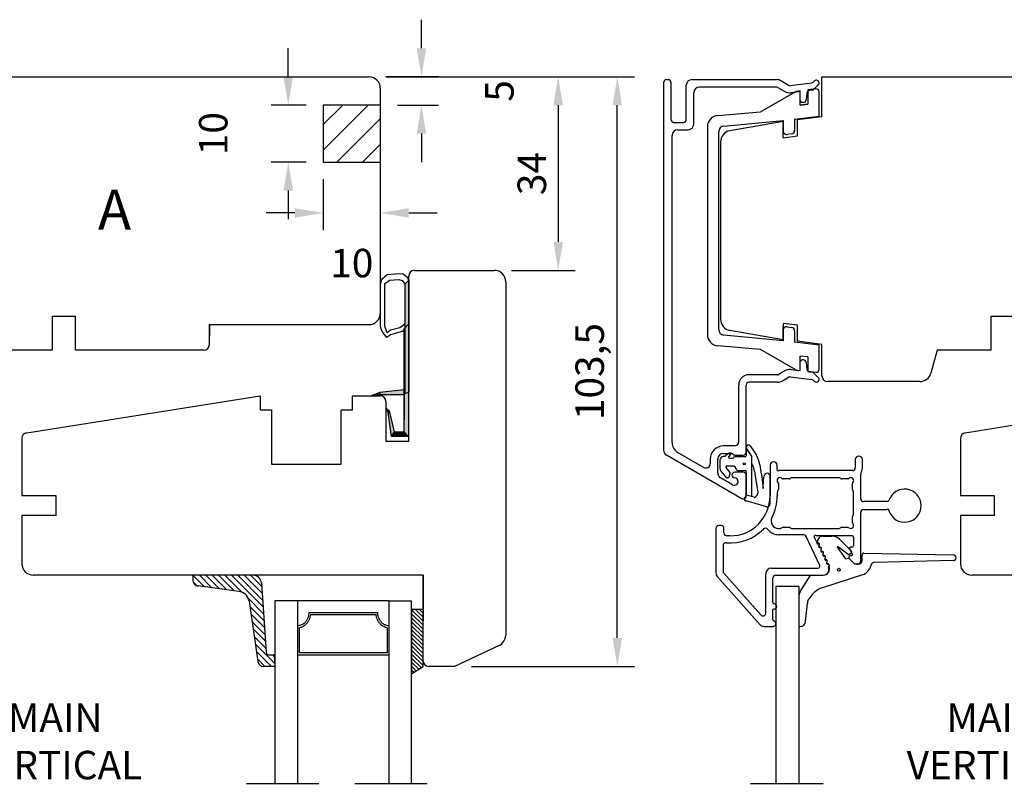
# Model space of a CAD drawing. Units: millimetres. Extents: x 0 to 983, y 0 to 685.
# Drawn here: x 125 to 298, y 317 to 452 of the extents above; entities that cross this region are included whole.
import ezdxf

# ---------------------------------------------------------------- set-up
doc = ezdxf.new("R2010")
doc.units = ezdxf.units.MM
doc.linetypes.add('DASHED', pattern=[19.05, 12.7, -6.35])
for name, color, linetype in [('1', 7, 'Continuous'), ('Dimension', 7, 'Continuous'), ('HIDI', 7, 'Continuous'), ('KON', 7, 'Continuous'), ('Language English', 252, 'Continuous'), ('Line Hatch', 252, 'Continuous'), ('Line Hidden Contour', 252, 'DASHED'), ('Line Visable Contour', 7, 'Continuous')]:
    doc.layers.add(name, color=color, linetype=linetype)
doc.styles.add('Inwido', font='GOTHIC.TTF', dxfattribs={"height": 5})
doc.dimstyles.new('InWido', dxfattribs={"dimtxt": 3, "dimasz": 5, "dimexe": 3, "dimexo": 3, "dimgap": 2, "dimtad": 1, "dimdec": 1, "dimtxsty": 'Inwido', "dimcen": 0.09, "dimclrd": 256, "dimclre": 256, "dimclrt": 256, "dimadec": 1, "dimazin": 2, "dimtfac": 1, "dimtdec": 4, "dimtofl": 0, "dimtmove": 2, "dimatfit": 3, "dimfxl": 1, "dimtfillclr": 256, "dimtolj": 1, "dimlwd": -1, "dimlwe": -1, "dimarcsym": 0})

# ---------------------------------------------------------------- blocks, each defined once
blk = doc.blocks.new('*D254')
at = {"layer": 'Defpoints', "color": 0}
for p in [(186.27, 442.06), (229.86, 442.06), (201.27, 338.58)]:
    blk.add_point(p, dxfattribs=at)
at = {"layer": 'Line Visable Contour'}
for p, q in [((189.27, 442.06), (232.86, 442.06)), ((229.86, 343.58), (229.86, 437.06)), ((204.27, 338.58), (232.86, 338.58))]:
    blk.add_line(p, q, dxfattribs=at)
for points in [[(230.69, 437.06), (229.02, 437.06), (229.86, 442.06)], [(229.02, 343.58), (230.69, 343.58), (229.86, 338.58)]]:
    blk.add_solid(points, dxfattribs=at)
at = {"layer": 'Line Visable Contour', "insert": (225.01, 390.32), "char_height": 5, "attachment_point": 5, "rotation": 90, "style": 'Inwido'}
blk.add_mtext('\\A1;103,5', dxfattribs=at)
blk = doc.blocks.new('*D255')
at = {"layer": 'Defpoints', "color": 0}
for p in [(186.27, 442.06), (208.27, 408.08), (219.48, 408.08)]:
    blk.add_point(p, dxfattribs=at)
at = {"layer": 'Line Visable Contour'}
for p, q in [((189.27, 442.06), (222.48, 442.06)), ((219.48, 437.06), (219.48, 413.08)), ((211.27, 408.08), (222.48, 408.08))]:
    blk.add_line(p, q, dxfattribs=at)
for points in [[(220.32, 437.06), (218.65, 437.06), (219.48, 442.06)], [(218.65, 413.08), (220.32, 413.08), (219.48, 408.08)]]:
    blk.add_solid(points, dxfattribs=at)
at = {"layer": 'Line Visable Contour', "insert": (214.86, 425.07), "char_height": 5, "attachment_point": 5, "rotation": 90, "style": 'Inwido'}
blk.add_mtext('\\A1;34', dxfattribs=at)
blk = doc.blocks.new('kt6284')
at = {"layer": 'Line Hatch'}
h = blk.add_hatch(dxfattribs=at)
h.set_pattern_fill('ANSI31', color=256, scale=0.25, style=0)
h.set_pattern_definition([(45, (-132.5112, -465.5587), (-0.561266, 0.561266), [])])
h.paths.add_polyline_path([(4.54, 9.64), (15.15, 11.2, 0.372072), (16, 12.19), (16, 13.34), (16, 14.19), (14, 14.05), (14, 13.2), (14, 13.16, -0.39391), (13.53, 12.66), (1.4, 11.81, 0.39391), (0, 10.32), (0, 0, 0.414214), (0.2, -0.2), (0.9, -0.2, 0.384292), (1.89, 0.7), (2.84, 7.87, -0.342966)])
at = {"layer": 'Line Visable Contour'}
for p, q in [((14, 14.05), (16, 14.19)), ((14, 14.05), (16, 14.19)), ((14, 14.05), (16, 14.19)), ((14, 14.05), (16, 14.19)), ((14, 13.2), (14, 14.05)), ((14, 13.2), (14, 14.05)), ((14, 13.2), (14, 14.05)), ((14, 13.2), (14, 14.05)), ((16, 14.19), (16, 13.34)), ((16, 14.19), (16, 13.34)), ((16, 14.19), (16, 13.34)), ((16, 14.19), (16, 13.34)), ((1.4, 11.81), (13.53, 12.66)), ((1.4, 11.81), (13.53, 12.66)), ((1.4, 11.81), (13.53, 12.66)), ((1.4, 11.81), (13.53, 12.66)), ((14, 13.2), (14, 13.16)), ((14, 13.2), (14, 13.16)), ((14, 13.2), (14, 13.16)), ((14, 13.2), (14, 13.16)), ((16, 13.34), (16, 12.19)), ((16, 13.34), (16, 12.19)), ((16, 13.34), (16, 12.19)), ((16, 13.34), (16, 12.19)), ((4.54, 9.64), (15.15, 11.2)), ((4.54, 9.64), (15.15, 11.2)), ((4.54, 9.64), (15.15, 11.2)), ((4.54, 9.64), (15.15, 11.2)), ((0, 10.32), (0, 0)), ((0, 10.32), (0, 0)), ((0, 10.32), (0, 0)), ((0, 10.32), (0, 0)), ((2.84, 7.87), (1.89, 0.7)), ((2.84, 7.87), (1.89, 0.7)), ((2.84, 7.87), (1.89, 0.7)), ((2.84, 7.87), (1.89, 0.7)), ((0.2, -0.2), (0.9, -0.2)), ((0.2, -0.2), (0.9, -0.2)), ((0.2, -0.2), (0.9, -0.2)), ((0.2, -0.2), (0.9, -0.2))]:
    blk.add_line(p, q, dxfattribs=at)
for centre, radius, start, end in [((13.5, 13.16), 0.5, 274, 0), ((13.5, 13.16), 0.5, 274, 0), ((13.5, 13.16), 0.5, 274, 0), ((13.5, 13.16), 0.5, 274, 0), ((15, 12.19), 1, 278.3647, 0), ((15, 12.19), 1, 278.3647, 0), ((15, 12.19), 1, 278.3647, 0), ((15, 12.19), 1, 278.3647, 0), ((1.5, 10.32), 1.5, 94, 180), ((1.5, 10.32), 1.5, 94, 180), ((1.5, 10.32), 1.5, 94, 180), ((1.5, 10.32), 1.5, 94, 180), ((4.83, 7.67), 2, 98.3647, 174.0856), ((4.83, 7.67), 2, 98.3647, 174.0856), ((4.83, 7.67), 2, 98.3647, 174.0856), ((4.83, 7.67), 2, 98.3647, 174.0856), ((0.2, 0), 0.2, 180, 270), ((0.2, 0), 0.2, 180, 270), ((0.2, 0), 0.2, 180, 270), ((0.2, 0), 0.2, 180, 270), ((0.9, 0.8), 1, 270, 354.0856), ((0.9, 0.8), 1, 270, 354.0856), ((0.9, 0.8), 1, 270, 354.0856), ((0.9, 0.8), 1, 270, 354.0856)]:
    blk.add_arc(centre, radius, start, end, dxfattribs=at)
blk = doc.blocks.new('*D259')
at = {"layer": 'Defpoints', "color": 0}
for p in [(178.27, 437.08), (172.12, 427.08), (178.27, 427.08)]:
    blk.add_point(p, dxfattribs=at)
at = {"layer": 'Line Visable Contour'}
for p, q in [((172.12, 442.08), (172.12, 447.08)), ((175.27, 437.08), (169.12, 437.08)), ((175.27, 427.08), (169.12, 427.08)), ((172.12, 422.08), (172.12, 417.08))]:
    blk.add_line(p, q, dxfattribs=at)
for points in [[(171.28, 442.08), (172.95, 442.08), (172.12, 437.08)], [(172.95, 422.08), (171.28, 422.08), (172.12, 427.08)]]:
    blk.add_solid(points, dxfattribs=at)
at = {"layer": 'Line Visable Contour', "insert": (158.95, 432.08), "char_height": 5, "attachment_point": 5, "rotation": 90, "style": 'Inwido'}
blk.add_mtext('\\A1;10', dxfattribs=at)
blk = doc.blocks.new('*D260')
at = {"layer": 'Defpoints', "color": 0}
for p in [(178.27, 427.08), (188.27, 427.08), (188.27, 418.16)]:
    blk.add_point(p, dxfattribs=at)
at = {"layer": 'Line Visable Contour'}
for p, q in [((178.27, 424.08), (178.27, 415.16)), ((188.27, 424.08), (188.27, 415.16)), ((173.27, 418.16), (168.27, 418.16)), ((193.27, 418.16), (198.27, 418.16))]:
    blk.add_line(p, q, dxfattribs=at)
for points in [[(173.27, 417.33), (173.27, 419), (178.27, 418.16)], [(193.27, 419), (193.27, 417.33), (188.27, 418.16)]]:
    blk.add_solid(points, dxfattribs=at)
at = {"layer": 'Line Visable Contour', "insert": (183.27, 409.36), "char_height": 5, "attachment_point": 5, "style": 'Inwido'}
blk.add_mtext('\\A1;10', dxfattribs=at)
blk = doc.blocks.new('*D261')
at = {"layer": 'Defpoints', "color": 0}
for p in [(186.27, 442.08), (188.27, 437.08), (195.49, 437.08)]:
    blk.add_point(p, dxfattribs=at)
at = {"layer": 'Line Visable Contour'}
for p, q in [((195.49, 447.08), (195.49, 452.08)), ((189.27, 442.08), (198.49, 442.08)), ((191.27, 437.08), (198.49, 437.08)), ((195.49, 432.08), (195.49, 427.08))]:
    blk.add_line(p, q, dxfattribs=at)
for points in [[(194.65, 447.08), (196.32, 447.08), (195.49, 442.08)], [(196.32, 432.08), (194.65, 432.08), (195.49, 437.08)]]:
    blk.add_solid(points, dxfattribs=at)
at = {"layer": 'Line Visable Contour', "insert": (209.17, 439.58), "char_height": 5, "attachment_point": 5, "rotation": 90, "style": 'Inwido'}
blk.add_mtext('\\A1;5', dxfattribs=at)

msp = doc.modelspace()

# ---------------------------------------------------------------- hatches: boundary and pattern name
at = {"layer": 'Line Hatch'}
h = msp.add_hatch(dxfattribs=at)
h.set_pattern_fill('ANSI31', color=256, style=0)
h.set_pattern_definition([(45, (-1112.0875, 400.5507), (-2.245064, 2.245064), [])])
h.paths.add_polyline_path([(188.27, 427.08), (188.27, 437.08), (178.27, 437.08), (178.27, 427.08)])
at = {"layer": 'Line Visable Contour'}
h = msp.add_hatch(dxfattribs=at)
h.set_pattern_fill('_USER', color=256, scale=0.5, angle=315, pattern_type=0)
h.set_pattern_definition([(315, (-1648.87744, -787.1643), (0.35355339, 0.35355339), [])])
edge = h.paths.add_edge_path()
edge.add_line((193.77, 337.3), (195.77, 338.58))
edge.add_line((193.77, 348.58), (193.77, 337.3))
edge.add_line((195.77, 348.58), (193.77, 348.58))
edge.add_line((195.77, 338.58), (195.77, 348.58))

# ---------------------------------------------------------------- linework, layer by layer
at = {"color": 7, "linetype": 'Continuous', "lineweight": 25}
for p, q in [((256.67, 373.86), (256.67, 368.49)), ((257.92, 373.24), (257.92, 373.86)), ((271.62, 374.86), (271.62, 373.44)), ((272.87, 373.44), (272.87, 374.86)), ((271.12, 372.94), (258.22, 372.94)), ((260, 371.49), (258.95, 371.49)), ((260.23, 371.6), (260.21, 371.58)), ((268.8, 371.69), (260.45, 371.69)), ((269.03, 371.58), (269.01, 371.6)), ((270.29, 371.49), (269.25, 371.49)), ((272.57, 367.99), (272.57, 372.32)), ((258.12, 370.66), (258.12, 369.61)), ((271.12, 369.61), (271.12, 370.66)), ((257.92, 369.17), (257.92, 368.49)), ((258.03, 369.4), (258.01, 369.38)), ((271.23, 369.38), (271.21, 369.4)), ((271.32, 365.31), (271.32, 369.17)), ((277.23, 367.49), (273.07, 367.49)), ((271.12, 363.82), (271.12, 364.87)), ((271.21, 365.08), (271.23, 365.1)), ((272.57, 357.09), (272.57, 365.59)), ((273.07, 366.09), (277.23, 366.09)), ((248.07, 363.29), (247.67, 363.29)), ((258.71, 362.88), (258.74, 362.9)), ((258.95, 362.99), (260, 362.99)), ((260.21, 362.9), (260.23, 362.88)), ((269.01, 362.88), (269.03, 362.9)), ((269.25, 362.99), (270.29, 362.99)), ((247.17, 362.79), (247.17, 354.97)), ((248.57, 361.99), (248.57, 362.79)), ((249.67, 361.49), (249.07, 361.49)), ((258.15, 362.79), (258.5, 362.79)), ((262.53, 361.69), (258.15, 361.69)), ((260.45, 362.79), (268.8, 362.79)), ((265.38, 356.27), (262.99, 361.4)), ((264.91, 360.24), (264.5, 361.11)), ((264.77, 361.54), (271.02, 361.54)), ((266, 361.46), (267.43, 361.46)), ((271.32, 361.24), (271.32, 359.79)), ((248.42, 359.77), (248.42, 355.26)), ((268.47, 359.43), (269.92, 357.46)), ((270.36, 358.23), (268.62, 359.55)), ((268.84, 360.88), (270.95, 358.78)), ((271.02, 359.49), (270.97, 359.49)), ((270.93, 358.48), (270.6, 358.23)), ((270.9, 358.05), (270.62, 357.92)), ((270.7, 359.06), (271.02, 358.38)), ((272.8, 357.14), (272.8, 358.17)), ((273.11, 358.47), (288.81, 358.14)), ((269.92, 357.46), (270.42, 357.56)), ((270.54, 357.51), (271.26, 356.79)), ((270.56, 357.49), (271.24, 356.79)), ((271.76, 356.59), (272.07, 356.59)), ((271.82, 356.54), (272.2, 356.54)), ((274.49, 356.56), (274.09, 355.69)), ((288.8, 357.14), (274.94, 356.84)), ((247.42, 354.31), (254.87, 345.93)), ((248.55, 354.92), (255.05, 347.61)), ((255.92, 347.94), (255.92, 354.84)), ((256.92, 355.84), (265.11, 355.84)), ((257.67, 354.59), (265.97, 354.59)), ((262, 351.78), (263.71, 354.45)), ((263.96, 354.59), (266, 354.59)), ((272.89, 354.63), (265.85, 352.38)), ((257.17, 349.83), (257.17, 354.09)), ((264.04, 351.17), (263.68, 350.75)), ((257.17, 346.83), (257.17, 348.35)), ((255.62, 345.59), (257.17, 345.59))]:
    msp.add_line(p, q, dxfattribs=at)
msp.add_circle((268.73, 355.55), 0.25, dxfattribs=at)
for centre, radius, start, end in [((272.25, 374.86), 0.625, 0, 180), ((257.3, 373.86), 0.625, 0, 180), ((258.07, 373.09), 0.212, 135, 315), ((271.12, 373.44), 0.5, 270, 0), ((271.12, 373.44), 1.75, 330.0736, 0), ((258.4, 371.21), 0.499, 45, 225), ((258.95, 371.79), 0.3, 228.5904, 270), ((260, 371.79), 0.3, 270, 315), ((260.45, 371.39), 0.3, 90, 135), ((268.8, 371.39), 0.3, 45, 90), ((269.25, 371.79), 0.3, 225, 270), ((270.29, 371.79), 0.3, 270, 311.4096), ((270.84, 371.21), 0.499, 315, 135), ((273.07, 372.32), 0.5, 150.0736, 180), ((257.82, 370.66), 0.3, 0, 41.4096), ((271.42, 370.66), 0.3, 138.5904, 180), ((249.67, 368.49), 7, 270, 0), ((249.67, 368.49), 8.25, 332.5656, 0), ((258.22, 369.17), 0.3, 135, 180), ((257.82, 369.61), 0.3, 315, 0), ((271.42, 369.61), 0.3, 180, 225), ((271.02, 369.17), 0.3, 0, 45), ((280.27, 366.79), 2.9, 198.21, 161.79), ((273.07, 367.99), 0.5, 180, 270), ((277.23, 367.79), 0.3, 270, 341.79), ((258.15, 364.09), 1.3, 152.5656, 270), ((271.42, 364.87), 0.3, 135, 180), ((271.02, 365.31), 0.3, 315, 0), ((273.07, 365.59), 0.5, 90, 180), ((277.37, 365.99), 0.176, 324.105, 144.105), ((247.67, 362.79), 0.5, 90, 180), ((248.07, 362.79), 0.5, 0, 90), ((258.5, 363.09), 0.3, 270, 315), ((258.95, 362.69), 0.3, 90, 135), ((260, 362.69), 0.3, 45, 90), ((260.45, 363.09), 0.3, 225, 270), ((268.8, 363.09), 0.3, 270, 315), ((269.25, 362.69), 0.3, 90, 135), ((270.29, 362.69), 0.3, 48.5904, 90), ((270.82, 363.29), 0.5, 228.5904, 41.4096), ((271.42, 363.82), 0.3, 180, 221.4096), ((249.07, 361.99), 0.5, 180, 270), ((249.67, 368.49), 8.25, 265.0829, 315.0258), ((255.86, 362.31), 0.5, 37.9744, 135.0258), ((258.15, 364.09), 2.4, 217.9744, 270), ((262.53, 361.19), 0.5, 25, 90), ((264.63, 361.33), 0.253, 57.5, 237.5), ((266, 360.46), 1, 90, 169.3596), ((267.43, 359.46), 2, 45.1919, 90), ((271.02, 361.24), 0.3, 0, 90), ((248.92, 359.77), 0.5, 85.0829, 180), ((264.99, 360.17), 0.112, 141.5651, 321.5651), ((265.13, 360.42), 0.2, 142.266, 267.734), ((264.77, 360.69), 0.25, 322.266, 349.3596), ((265.03, 359.85), 0.25, 331.8699, 78.1301), ((265.11, 359.97), 0.25, 322.266, 87.734), ((265.47, 359.62), 0.25, 151.8699, 258.1301), ((265.47, 359.69), 0.2, 142.266, 267.734), ((265.5, 359.19), 0.2, 295, 115), ((265.45, 359.24), 0.25, 322.266, 87.734), ((268.55, 359.48), 0.1, 49.4525, 212.3166), ((270.84, 359.28), 0.253, 57.5, 237.5), ((271.02, 359.79), 0.3, 270, 0), ((265.81, 358.89), 0.25, 151.8699, 258.1301), ((265.8, 358.97), 0.2, 142.266, 267.734), ((265.84, 358.47), 0.2, 295, 115), ((265.79, 358.52), 0.25, 322.266, 87.734), ((266.15, 358.17), 0.25, 151.8699, 258.1301), ((266.14, 358.24), 0.2, 142.266, 267.734), ((266.18, 357.74), 0.2, 295, 115), ((266.12, 357.79), 0.25, 322.266, 87.734), ((270.48, 358.39), 0.2, 232.75, 307.1687), ((270.72, 357.69), 0.25, 115, 225), ((270.96, 358.21), 0.177, 250, 70), ((270.81, 358.64), 0.2, 307.1687, 45.1919), ((273.1, 358.17), 0.3, 88.7793, 180), ((288.8, 357.64), 0.5, 270.6509, 88.7793), ((265.11, 356.14), 0.3, 270, 25), ((266, 355.69), 1.1, 270, 21.1886), ((266.49, 357.44), 0.25, 151.8699, 258.1301), ((266.48, 357.52), 0.2, 142.266, 267.734), ((266.52, 357.02), 0.2, 295, 115), ((266.46, 357.07), 0.25, 322.266, 87.734), ((266.82, 356.72), 0.25, 151.8699, 258.1301), ((266.82, 356.79), 0.2, 142.266, 267.734), ((266.86, 356.29), 0.202, 294.4132, 114.4132), ((266.8, 356.34), 0.25, 336.321, 87.734), ((267.16, 355.98), 0.25, 150.6962, 198.4111), ((267.21, 356.16), 0.2, 156.321, 201.1886), ((270.42, 357.36), 0.2, 43.9555, 90), ((271.82, 357.34), 0.8, 223.9555, 270), ((271.76, 357.29), 0.7, 225, 270), ((272.07, 357.09), 0.5, 270, 0), ((272.2, 357.14), 0.6, 270, 0), ((274.95, 356.34), 0.5, 91.2207, 155), ((248.17, 354.97), 1, 180, 221.6335), ((248.92, 355.26), 0.5, 180, 221.6335), ((256.92, 354.84), 1, 90, 180), ((257.67, 354.09), 0.5, 90, 180), ((263.96, 354.29), 0.3, 90, 147.468), ((265.97, 355.59), 1, 270, 18.4111), ((272.28, 356.54), 2, 287.8015, 335), ((267.08, 348.57), 4, 107.8015, 139.3519), ((257.47, 349.83), 0.3, 180, 247.9757), ((257.36, 349.09), 0.464, 270, 90), ((255.42, 347.94), 0.5, 221.6335, 0), ((257.26, 348.49), 0.168, 56.0122, 236.0122), ((255.62, 346.59), 1, 221.6335, 270), ((257.47, 346.83), 0.3, 180, 247.9757), ((257.17, 346.09), 0.5, 270, 67.9757)]:
    msp.add_arc(centre, radius, start, end, dxfattribs=at)
at = {"layer": '1', "color": 7, "linetype": 'Continuous'}
for p, q in [((237.97, 441.06), (237.97, 376.54)), ((238.47, 441.56), (238.77, 441.56)), ((239.27, 441.06), (239.27, 434.56)), ((242.97, 441.56), (257.77, 441.56)), ((258.67, 441.32), (259.89, 440.61)), ((260.2, 440.55), (264, 441.01)), ((265.12, 440.62), (264.36, 439.86)), ((241.97, 434.56), (241.97, 440.56)), ((243.27, 433.76), (243.27, 439.26)), ((257.77, 440.26), (244.27, 440.26)), ((258.02, 440.19), (259.24, 439.49)), ((261.63, 439.41), (260.36, 439.26)), ((261.97, 437.86), (261.97, 439.12)), ((263.14, 439.21), (263.01, 438.01)), ((264.07, 439.71), (263.58, 439.65)), ((262.52, 437.56), (262.27, 437.56)), ((239.77, 434.06), (241.47, 434.06)), ((240.47, 432.76), (242.27, 432.76)), ((239.47, 377.87), (239.47, 431.76)), ((262.49, 392.36), (262.27, 392.36)), ((260.36, 390.66), (261.63, 390.51)), ((261.97, 390.8), (261.97, 392.06)), ((263.01, 391.91), (263.14, 390.71)), ((257.94, 389.76), (252.97, 389.76)), ((259.24, 390.43), (258.19, 389.83)), ((258.84, 388.7), (259.89, 389.31)), ((260.2, 389.37), (264, 388.91)), ((263.58, 390.27), (264.07, 390.21)), ((264.36, 390.06), (265.12, 389.3)), ((251.17, 378.01), (251.17, 387.96)), ((252.47, 376.16), (252.47, 387.96)), ((257.94, 388.46), (252.97, 388.46)), ((250.42, 377.26), (248.47, 377.26)), ((238.47, 375.68), (251.72, 368.03)), ((240.47, 376.14), (245.04, 373.5)), ((246.17, 374.96), (246.17, 374.15)), ((247.47, 372.56), (247.47, 374.96)), ((248.47, 375.96), (249.76, 375.96)), ((250.11, 375.81), (250.12, 375.81)), ((250.47, 375.66), (251.97, 375.66)), ((250.1, 370.46), (247.97, 371.69)), ((251.97, 372.66), (250.47, 372.66)), ((252.47, 368.46), (252.47, 372.16)), ((252.47, 368.46), (252.47, 372.16))]:
    msp.add_line(p, q, dxfattribs=at)
at = {"layer": '1', "color": 4, "linetype": 'Continuous'}
msp.add_line((252.47, 368.46), (252.47, 372.16), dxfattribs=at)
at = {"layer": '1', "color": 7, "linetype": 'Continuous'}
for centre, radius, start, end in [((238.47, 441.06), 0.5, 90, 180), ((238.77, 441.06), 0.5, 0, 90), ((242.97, 440.56), 1, 90, 180), ((257.77, 439.76), 1.8, 60, 90), ((260.14, 441.04), 0.5, 240, 277), ((263.94, 441.51), 0.5, 277, 326.7491), ((264.77, 440.97), 0.495, 315, 146.7491), ((244.27, 439.26), 1, 90, 180), ((257.77, 439.76), 0.5, 60, 90), ((260.14, 441.04), 1.8, 240, 277), ((261.67, 439.12), 0.3, 0, 97), ((263.64, 439.16), 0.5, 97, 174), ((264.01, 440.21), 0.5, 277, 315), ((262.27, 437.86), 0.3, 180, 270), ((262.52, 438.06), 0.5, 270, 354), ((239.77, 434.56), 0.5, 180, 270), ((241.47, 434.56), 0.5, 270, 0), ((242.27, 433.76), 1, 270, 0), ((240.47, 431.76), 1, 90, 180), ((262.27, 392.06), 0.3, 90, 180), ((262.52, 391.86), 0.5, 6, 93.1918), ((260.14, 388.88), 1.8, 83, 120), ((261.67, 390.8), 0.3, 263, 0), ((263.64, 390.76), 0.5, 186, 263), ((252.97, 387.96), 1.8, 90, 180), ((257.94, 390.26), 0.5, 270, 300), ((260.14, 388.88), 0.5, 83, 120), ((263.94, 388.41), 0.5, 33.2509, 83), ((264.01, 389.71), 0.5, 45, 83), ((264.77, 388.95), 0.495, 213.2509, 45), ((252.97, 387.96), 0.5, 90, 180), ((257.94, 390.26), 1.8, 270, 300), ((241.47, 377.87), 2, 180, 240), ((248.47, 374.96), 2.3, 90, 180), ((250.42, 378.01), 0.75, 270, 0), ((238.97, 376.54), 1, 180, 240), ((248.47, 374.96), 1, 90, 180), ((249.76, 375.46), 0.5, 45, 90), ((250.47, 376.16), 0.5, 225, 270), ((251.97, 376.16), 0.5, 270, 0), ((245.42, 374.15), 0.75, 240, 0), ((248.47, 372.56), 1, 180, 240), ((250.47, 372.16), 0.5, 90, 267.831), ((250.42, 371.02), 0.643, 240, 87.831), ((251.97, 372.16), 0.5, 0, 90), ((251.97, 368.46), 0.5, 240, 0)]:
    msp.add_arc(centre, radius, start, end, dxfattribs=at)
at = {"layer": 'HIDI'}
msp.add_line((252.47, 368.46), (252.47, 372.16), dxfattribs=at)
at = {"layer": 'KON', "ltscale": 10}
for p, q in [((252.53, 376.85), (252.47, 375.55)), ((253.41, 375.53), (252.53, 376.85)), ((253.19, 377.28), (254.29, 375.63)), ((249.48, 376.02), (248.93, 375.61)), ((249.42, 375.34), (249.78, 375.78)), ((252.27, 375.35), (250.44, 375.35)), ((253.46, 374.43), (253.47, 375.37)), ((248.93, 373.51), (249.63, 372.62)), ((249.05, 373.75), (250.28, 373.75)), ((250.45, 373.65), (250.71, 373.2)), ((253.47, 368.36), (253.46, 374.43)), ((248.05, 372.84), (248.89, 371.78)), ((249.48, 371.87), (249.66, 372.43)), ((251.15, 372.95), (252.27, 372.95)), ((252.47, 372.75), (252.47, 368.61)), ((254.58, 369.11), (254.11, 372.02)), ((255.14, 372.3), (255.43, 369.77)), ((255.53, 371.31), (255.62, 372.01)), ((255.43, 369.77), (255.53, 371.31)), ((252.17, 368.03), (252.47, 368.46)), ((253.88, 368.25), (252.47, 368.64)), ((254.43, 368.71), (254.58, 369.11)), ((256.03, 366.61), (252.45, 367.61))]:
    msp.add_line(p, q, dxfattribs=at)
at = {"layer": 'KON'}
for p, q in [((249.54, 375.1), (250.11, 375.1)), ((247.87, 374.75), (247.87, 373.32)), ((249.2, 371.66), (249.13, 371.66))]:
    msp.add_line(p, q, dxfattribs=at)
at = {"layer": 'KON', "ltscale": 10}
msp.add_circle((252.14, 374.13), 0.2, dxfattribs=at)
at = {"layer": 'KON'}
for centre, radius, start, end in [((252.86, 377.07), 0.394, 33.5038, 213.8933), ((249.54, 375.25), 0.15, 139.9649, 270), ((250.11, 375.25), 0.15, 270, 343.7866), ((250.44, 375.15), 0.2, 90, 163.7866), ((249.13, 371.96), 0.3, 218.3477, 270), ((249.2, 371.96), 0.3, 270, 342.0979), ((249.47, 372.49), 0.2, 342.0979, 38.3477)]:
    msp.add_arc(centre, radius, start, end, dxfattribs=at)
at = {"layer": 'KON', "ltscale": 10}
for centre, radius, start, end in [((248.57, 374.75), 0.7, 94.3827, 180), ((248.45, 376.25), 0.8, 274.3827, 306.6771), ((249.6, 375.86), 0.2, 334.6231, 126.8489), ((252.27, 375.55), 0.2, 270, 0), ((253.17, 375.37), 0.3, 360, 33.8933), ((247.1, 372), 8.04, 2.1038, 26.7842), ((248.57, 373.32), 0.7, 180, 222.823), ((249.05, 373.6), 0.15, 90, 218.3477), ((250.28, 373.55), 0.2, 30, 90), ((251.15, 373.45), 0.5, 210, 270), ((247.95, 371.39), 6.19, 5.8268, 27.1266), ((252.27, 372.75), 0.2, 0, 90), ((256.14, 371.94), 0.523, 0, 172.5857), ((252.45, 367.91), 0.3, 156.9212, 270), ((253.93, 368.44), 0.2, 254.4366, 315.0128), ((-888.96, 1510.82), 1616.13, 315.01283, 315.0261), ((254.05, 368.85), 0.4, 315.0261, 339.2707)]:
    msp.add_arc(centre, radius, start, end, dxfattribs=at)
at = {"layer": 'Line Hidden Contour'}
for p, q in [((178.27, 437.08), (178.27, 427.08)), ((188.27, 437.08), (178.27, 437.08)), ((178.27, 427.08), (188.27, 427.08)), ((164.77, 318), (198.77, 318)), ((253.26, 318), (267.27, 318))]:
    msp.add_line(p, q, dxfattribs=at)
at = {"layer": 'Line Visable Contour'}
for p, q in [((101.08, 442.06), (146.67, 442.06)), ((101.08, 442.06), (146.67, 442.06)), ((136.27, 442.06), (186.27, 442.06)), ((265.77, 442.06), (311.37, 442.06)), ((265.77, 435.02), (265.77, 442.06)), ((265.77, 442.06), (311.37, 442.06)), ((188.27, 440.06), (188.27, 400.56)), ((255, 435.91), (261.2, 439.49)), ((261.97, 439.59), (261.2, 439.49)), ((261.97, 437.07), (261.97, 439.59)), ((264.71, 439.92), (263.27, 439.75)), ((263.27, 439.75), (263.27, 437.23)), ((265.27, 435.16), (265.27, 439.43)), ((261.97, 437.07), (263.27, 437.23)), ((263.27, 437.23), (261.97, 437.07)), ((247.5, 435.29), (255, 435.91)), ((248.57, 433.42), (258.97, 434.38)), ((258.97, 434.23), (249.62, 432.58)), ((258.97, 434.38), (258.97, 432.54)), ((258.97, 431.36), (258.97, 434.23)), ((260.97, 434.63), (265.27, 435.16)), ((260.97, 434.63), (260.97, 432.64)), ((265.77, 435.02), (261.47, 434.49)), ((261.47, 431.67), (261.47, 434.49)), ((245.67, 433.29), (245.67, 396.83)), ((247.67, 397.7), (247.67, 432.42)), ((260.44, 432.05), (259.64, 431.95)), ((247.97, 430.61), (247.97, 399.51)), ((258.97, 431.36), (261.47, 431.67)), ((194.27, 408.08), (208.27, 408.08)), ((194.27, 408.08), (208.27, 408.08)), ((194.27, 408.08), (208.27, 408.08)), ((188.28, 405.66), (188.54, 406.52)), ((188.28, 405.66), (188.54, 406.52)), ((188.28, 405.66), (188.54, 406.52)), ((188.54, 406.52), (189, 406.92)), ((188.54, 406.52), (189, 406.92)), ((188.54, 406.52), (189, 406.92)), ((189, 406.92), (189.49, 407.38)), ((189, 406.92), (189.49, 407.38)), ((189, 406.92), (189.49, 407.38)), ((189.36, 405.93), (189.9, 406.38)), ((189.36, 405.93), (189.9, 406.38)), ((189.36, 405.93), (189.9, 406.38)), ((189.49, 407.38), (191.44, 407.51)), ((189.49, 407.38), (191.44, 407.51)), ((189.49, 407.38), (191.44, 407.51)), ((189.9, 406.38), (191.53, 406.47)), ((189.9, 406.38), (191.53, 406.47)), ((189.9, 406.38), (191.53, 406.47)), ((191.44, 407.51), (192.26, 407.47)), ((191.44, 407.51), (192.26, 407.47)), ((191.44, 407.51), (192.26, 407.47)), ((191.53, 406.47), (192.08, 406.29)), ((191.53, 406.47), (192.08, 406.29)), ((191.53, 406.47), (192.08, 406.29)), ((192.08, 406.29), (192.57, 405.68)), ((192.08, 406.29), (192.57, 405.68)), ((192.08, 406.29), (192.57, 405.68)), ((192.26, 407.47), (192.89, 407.02)), ((192.26, 407.47), (192.89, 407.02)), ((192.26, 407.47), (192.89, 407.02)), ((192.57, 405.68), (193.27, 406.38)), ((192.57, 405.68), (193.27, 406.38)), ((192.57, 405.68), (193.27, 406.38)), ((192.89, 407.02), (193.27, 406.38)), ((192.89, 407.02), (193.27, 406.38)), ((192.89, 407.02), (193.27, 406.38)), ((193.27, 378.08), (193.27, 407.09)), ((193.27, 378.08), (193.27, 407.09)), ((193.27, 406.38), (193.27, 386.71)), ((193.27, 406.38), (193.27, 386.71)), ((193.27, 406.38), (193.27, 386.71)), ((210.27, 406.08), (210.27, 344.05)), ((188.28, 398.17), (188.28, 405.66)), ((188.28, 398.17), (188.28, 405.66)), ((188.28, 398.17), (188.28, 405.66)), ((189.09, 405.77), (189.36, 405.93)), ((189.09, 405.77), (189.36, 405.93)), ((189.09, 405.77), (189.36, 405.93)), ((189.09, 398.3), (189.09, 405.77)), ((189.09, 398.3), (189.09, 405.77)), ((189.09, 398.3), (189.09, 405.77)), ((192.57, 405.68), (192.57, 386.49)), ((192.57, 405.68), (192.57, 386.49)), ((192.57, 405.68), (192.57, 386.49)), ((130.77, 400.06), (134.77, 400.06)), ((130.77, 394.06), (130.77, 400.06)), ((134.77, 394.06), (134.77, 400.06)), ((295.47, 400.06), (299.47, 400.06)), ((295.47, 394.06), (295.47, 400.06)), ((158.27, 396.56), (158.27, 398.56)), ((158.27, 398.56), (158.27, 396.56)), ((158.27, 398.56), (158.27, 396.56)), ((158.27, 398.56), (158.27, 396.56)), ((158.27, 396.56), (158.27, 398.56)), ((158.27, 398.56), (158.27, 396.56)), ((158.27, 395.06), (158.27, 398.56)), ((158.27, 398.56), (186.27, 398.56)), ((188.59, 397.35), (188.28, 398.17)), ((188.59, 397.35), (188.28, 398.17)), ((188.59, 397.35), (188.28, 398.17)), ((189.49, 397.11), (189.09, 398.3)), ((189.49, 397.11), (189.09, 398.3)), ((189.49, 397.11), (189.09, 398.3)), ((190.08, 397.61), (189.49, 397.11)), ((190.08, 397.61), (189.49, 397.11)), ((190.08, 397.61), (189.49, 397.11)), ((191.67, 397.97), (190.08, 397.61)), ((191.67, 397.97), (190.08, 397.61)), ((191.67, 397.97), (190.08, 397.61)), ((192.26, 398.42), (191.67, 397.97)), ((192.26, 398.42), (191.67, 397.97)), ((192.26, 398.42), (191.67, 397.97)), ((192.57, 397.88), (192.11, 397.38)), ((192.57, 397.88), (192.11, 397.38)), ((192.57, 397.88), (192.11, 397.38)), ((192.57, 398.79), (192.26, 398.42)), ((192.57, 398.79), (192.26, 398.42)), ((192.57, 398.79), (192.26, 398.42)), ((192.46, 397.8), (193.2, 398.67)), ((192.46, 397.8), (193.2, 398.67)), ((192.46, 397.8), (193.2, 398.67)), ((192.46, 397.8), (193.2, 398.67)), ((192.46, 397.8), (193.2, 398.67)), ((192.46, 397.8), (193.2, 398.67)), ((192.46, 397.8), (192.46, 381.91)), ((192.46, 387.15), (192.46, 397.8)), ((192.46, 397.8), (192.46, 381.91)), ((192.46, 387.15), (192.46, 397.8)), ((192.46, 379.75), (192.46, 397.8)), ((192.46, 397.8), (192.46, 381.91)), ((192.46, 387.15), (192.46, 397.8)), ((192.46, 379.75), (192.46, 397.8)), ((193.2, 398.67), (193.2, 378.95)), ((193.2, 398.67), (193.2, 378.95)), ((193.2, 398.67), (193.2, 378.95)), ((193.2, 398.67), (193.2, 378.95)), ((258.97, 395.89), (249.62, 397.54)), ((261.47, 398.45), (258.97, 398.76)), ((258.97, 398.76), (258.97, 398.26)), ((258.97, 398.26), (258.97, 395.89)), ((258.97, 395.89), (258.97, 398.26)), ((258.97, 397.58), (258.97, 395.74)), ((259.64, 398.17), (260.44, 398.07)), ((260.97, 397.48), (260.97, 395.49)), ((261.47, 395.63), (261.47, 398.45)), ((189.4, 396.29), (188.59, 397.35)), ((189.4, 396.29), (188.59, 397.35)), ((189.4, 396.29), (188.59, 397.35)), ((190.08, 396.79), (189.4, 396.29)), ((190.08, 396.79), (189.4, 396.29)), ((190.08, 396.79), (189.4, 396.29)), ((192.11, 397.38), (190.08, 396.79)), ((192.11, 397.38), (190.08, 396.79)), ((192.11, 397.38), (190.08, 396.79)), ((258.97, 395.74), (248.57, 396.7)), ((130.77, 394.06), (121.27, 394.06)), ((157.27, 394.06), (134.77, 394.06)), ((255, 394.21), (247.5, 394.83)), ((261.2, 390.63), (255, 394.21)), ((265.27, 394.96), (260.97, 395.49)), ((265.77, 395.1), (261.47, 395.63)), ((265.27, 390.69), (265.27, 394.96)), ((265.77, 389.56), (265.77, 395.1)), ((285.97, 394.06), (284.89, 390.04)), ((285.97, 394.06), (284.89, 390.04)), ((295.47, 394.06), (285.97, 394.06)), ((263.27, 392.89), (261.97, 393.05)), ((261.97, 390.53), (261.97, 393.05)), ((263.27, 392.89), (263.27, 390.37)), ((261.2, 390.63), (261.97, 390.53)), ((261.2, 390.63), (261.97, 390.53)), ((261.2, 390.63), (261.97, 390.53)), ((261.97, 390.53), (261.97, 391.59)), ((261.97, 390.53), (261.97, 391.59)), ((261.97, 390.53), (261.97, 391.59)), ((261.97, 390.53), (261.97, 391.59)), ((263.27, 390.37), (264.71, 390.2)), ((188.16, 386.69), (192.46, 387.15)), ((188.16, 386.69), (192.46, 387.15)), ((188.16, 386.69), (192.46, 387.15)), ((188.16, 386.69), (192.46, 387.15)), ((188.16, 386.69), (192.46, 387.15)), ((188.16, 386.69), (192.46, 387.15)), ((192.46, 387.15), (192.46, 386.23)), ((192.46, 387.15), (192.46, 386.23)), ((192.46, 387.15), (192.46, 386.23)), ((282.96, 388.56), (266.77, 388.56)), ((126.22, 379.59), (167.18, 386.08)), ((167.18, 386.08), (167.18, 383.58)), ((183.37, 386.08), (183.38, 386.08)), ((183.37, 386.08), (183.38, 386.08)), ((183.37, 386.08), (183.38, 386.08)), ((183.38, 383.58), (183.38, 386.08)), ((183.38, 386.08), (188.27, 386.08)), ((183.38, 386.08), (188.27, 386.08)), ((186.8, 386.14), (188.16, 386.69)), ((186.8, 386.14), (188.16, 386.69)), ((186.8, 386.14), (188.16, 386.69)), ((186.8, 386.14), (188.16, 386.69)), ((188.16, 386.23), (186.8, 386.14)), ((188.16, 386.23), (186.8, 386.14)), ((187.25, 386.14), (186.8, 386.14)), ((186.8, 386.14), (186.8, 386.14)), ((187.25, 386.14), (186.8, 386.14)), ((186.8, 386.14), (186.8, 386.14)), ((188.16, 386.23), (187.25, 386.14)), ((188.16, 386.23), (187.25, 386.14)), ((188.16, 386.69), (188.16, 386.23)), ((188.16, 386.23), (188.16, 386.69)), ((188.16, 386.69), (188.16, 386.23)), ((188.16, 386.23), (188.16, 386.69)), ((188.16, 386.69), (188.16, 386.23)), ((188.16, 386.23), (188.16, 386.69)), ((192.46, 386.23), (188.16, 386.23)), ((192.46, 386.23), (188.16, 386.23)), ((192.46, 386.23), (188.16, 386.23)), ((192.46, 386.23), (188.16, 386.23)), ((192.46, 386.23), (188.16, 386.23)), ((192.46, 386.23), (188.16, 386.23)), ((192.46, 379.75), (192.46, 386.23)), ((192.46, 379.75), (192.46, 386.23)), ((192.57, 386.49), (193.27, 386.71)), ((192.57, 386.49), (193.27, 386.71)), ((192.57, 386.49), (193.27, 386.71)), ((290.91, 379.59), (331.87, 386.08)), ((167.18, 383.58), (169.18, 383.58)), ((169.18, 383.58), (169.18, 374.08)), ((181.38, 374.08), (181.38, 383.58)), ((181.38, 383.58), (183.38, 383.58)), ((189.27, 385.08), (189.27, 378.08)), ((189.27, 385.08), (189.27, 378.08)), ((189.28, 383.91), (189.81, 383.41)), ((189.65, 383.16), (189.28, 383.91)), ((189.28, 383.91), (189.81, 383.41)), ((189.28, 383.91), (189.28, 383.91)), ((189.65, 383.16), (189.28, 383.91)), ((189.28, 383.91), (189.81, 383.41)), ((189.65, 383.16), (189.28, 383.91)), ((189.28, 383.91), (189.81, 383.41)), ((189.28, 383.91), (189.28, 383.91)), ((189.65, 383.16), (189.28, 383.91)), ((189.28, 383.91), (189.81, 383.41)), ((189.65, 383.16), (189.28, 383.91)), ((189.28, 383.91), (189.81, 383.41)), ((189.28, 383.91), (189.28, 383.91)), ((189.65, 383.16), (189.28, 383.91)), ((189.65, 383.16), (189.81, 383.41)), ((189.81, 383.41), (189.65, 383.16)), ((189.65, 383.16), (189.81, 383.41)), ((189.81, 383.41), (189.65, 383.16)), ((189.65, 383.16), (189.81, 383.41)), ((189.81, 383.41), (189.65, 383.16)), ((190.22, 378.95), (189.65, 383.16)), ((190.22, 378.95), (189.65, 383.16)), ((190.22, 378.95), (189.65, 383.16)), ((190.22, 378.95), (189.65, 383.16)), ((189.81, 383.41), (190.72, 379.75)), ((189.81, 383.41), (190.72, 379.75)), ((189.81, 383.41), (190.72, 379.75)), ((189.81, 383.41), (190.72, 379.75)), ((125.38, 378.6), (125.38, 368.54)), ((169.18, 379.26), (169.18, 374.08)), ((181.38, 374.08), (181.38, 379.26)), ((189.28, 379.59), (189.28, 379.59)), ((189.28, 379.59), (189.28, 379.59)), ((190.72, 379.75), (190.22, 378.95)), ((190.22, 378.95), (190.72, 379.75)), ((190.72, 379.75), (190.22, 378.95)), ((190.22, 378.95), (190.72, 379.75)), ((193.2, 378.95), (190.22, 378.95)), ((193.2, 378.95), (190.22, 378.95)), ((193.2, 378.95), (190.22, 378.95)), ((193.2, 378.95), (190.22, 378.95)), ((190.72, 379.75), (192.46, 379.75)), ((190.72, 379.75), (192.46, 379.75)), ((190.72, 379.75), (192.46, 379.75)), ((190.72, 379.75), (192.46, 379.75)), ((193.2, 378.95), (192.46, 379.75)), ((192.46, 379.75), (193.2, 378.95)), ((193.2, 378.95), (192.46, 379.75)), ((192.46, 379.75), (193.2, 378.95)), ((290.07, 378.6), (290.07, 368.54)), ((189.27, 378.08), (193.27, 378.08)), ((189.27, 378.08), (193.27, 378.08)), ((169.18, 374.08), (181.38, 374.08)), ((256.67, 367.09), (256.67, 371.94)), ((131.38, 368.54), (125.38, 368.54)), ((131.38, 365.04), (131.38, 368.54)), ((296.07, 368.54), (290.07, 368.54)), ((296.07, 365.04), (296.07, 368.54)), ((131.38, 365.04), (125.38, 365.04)), ((125.38, 365.04), (125.38, 356.58)), ((296.07, 365.04), (290.07, 365.04)), ((290.07, 365.04), (290.07, 356.58)), ((195.77, 354.58), (127.38, 354.58)), ((195.77, 354.58), (127.38, 354.58)), ((195.77, 354.58), (195.77, 346.58)), ((195.77, 354.58), (195.77, 346.58)), ((195.77, 339.58), (195.77, 354.58)), ((360.47, 354.58), (292.07, 354.58)), ((360.47, 354.58), (292.07, 354.58)), ((261.69, 352.59), (257.68, 352.59)), ((257.68, 352.59), (257.68, 318)), ((261.69, 352.59), (261.69, 318)), ((169.77, 350.08), (169.77, 318)), ((173.77, 350.08), (169.77, 350.08)), ((173.77, 350.08), (169.77, 350.08)), ((173.77, 341.08), (173.77, 350.08)), ((189.77, 350.08), (173.77, 350.08)), ((173.77, 341.08), (173.77, 350.08)), ((173.77, 341.08), (173.77, 350.08)), ((173.77, 341.08), (173.77, 350.08)), ((189.77, 350.08), (189.77, 341.08)), ((189.77, 350.08), (193.77, 350.08)), ((193.77, 318), (193.77, 350.08)), ((261.69, 350.7), (261.69, 345.76)), ((262.9, 346.47), (263.21, 349.64)), ((175.72, 348.04), (187.83, 348.04)), ((176.01, 347.67), (187.54, 347.67)), ((195.77, 348.58), (193.77, 348.58)), ((193.77, 348.58), (193.77, 337.3)), ((195.77, 348.58), (195.77, 346.58)), ((195.77, 348.58), (195.77, 348.58)), ((195.77, 339.58), (195.77, 348.58)), ((195.77, 338.58), (195.77, 348.58)), ((195.77, 346.58), (195.77, 348.46)), ((195.77, 346.58), (195.77, 348.46)), ((173.77, 340.56), (173.77, 345.71)), ((173.77, 340.56), (173.77, 345.71)), ((173.77, 318), (173.77, 345.56)), ((189.77, 345.71), (189.77, 340.56)), ((189.77, 345.56), (189.77, 318)), ((261.89, 345.56), (261.91, 345.56)), ((174.09, 340.94), (174.09, 345.36)), ((174.09, 340.94), (174.09, 345.36)), ((189.46, 345.36), (189.46, 340.94)), ((193.77, 344.55), (193.77, 338.58)), ((195.77, 339.58), (195.77, 343.58)), ((195.77, 339.58), (195.77, 343.58)), ((209.12, 342.24), (201.27, 338.58)), ((173.77, 318), (173.77, 340.56)), ((189.77, 340.56), (173.77, 340.56)), ((189.46, 340.94), (174.09, 340.94)), ((189.77, 340.56), (189.77, 318)), ((193.77, 337.3), (195.77, 338.58)), ((201.27, 338.58), (196.77, 338.58))]:
    msp.add_line(p, q, dxfattribs=at)
for centre, radius, start, end in [((186.27, 440.06), 2, 0, 90), ((264.77, 439.43), 0.5, 0, 97), ((247.67, 433.29), 2, 94.748, 180), ((248.67, 432.42), 1, 95.3194, 180), ((249.97, 430.61), 2, 100, 180), ((259.57, 432.54), 0.6, 180, 277), ((260.37, 432.64), 0.6, 277, 0), ((194.27, 407.09), 1, 90, 180), ((208.27, 406.08), 2, 0, 90), ((208.27, 406.08), 2, 0, 90), ((186.27, 400.56), 2, 270, 0), ((249.97, 399.51), 2, 180, 260), ((248.67, 397.7), 1, 180, 264.6806), ((259.57, 397.58), 0.6, 83, 180), ((260.37, 397.48), 0.6, 0, 83), ((247.67, 396.83), 2, 180, 265.252), ((157.27, 395.06), 1, 270, 0), ((264.77, 390.69), 0.5, 263, 0), ((266.77, 389.56), 1, 180, 270), ((282.96, 390.56), 2, 270, 345), ((188.27, 385.08), 1, 0, 90), ((188.27, 385.08), 1, 0, 90), ((188.27, 385.08), 1, 0, 90), ((126.38, 378.6), 1, 99, 180), ((291.07, 378.6), 1, 99, 180), ((256.17, 367.09), 0.5, 254.4366, 0), ((127.38, 356.58), 2, 180, 270), ((292.07, 356.58), 2, 180, 270), ((263.69, 350.7), 2, 147.468, 180), ((265.2, 349.45), 2, 139.3519, 174.5457), ((261.89, 345.76), 0.2, 180, 270), ((261.91, 346.56), 1, 270, 354.5457), ((208.27, 344.05), 2, 295, 0), ((196.77, 339.58), 1, 180, 270)]:
    msp.add_arc(centre, radius, start, end, dxfattribs=at)
for points in [[(175.72, 348.04), (175.69, 347.64), (175.6, 347.24), (175.54, 347.06), (175.46, 346.87), (175.37, 346.7), (175.27, 346.54), (175.15, 346.39), (175.03, 346.25), (174.89, 346.13), (174.75, 346.02), (174.6, 345.93), (174.44, 345.85), (174.11, 345.74), (173.77, 345.71)], [(175.72, 348.04), (175.69, 347.64), (175.6, 347.24), (175.54, 347.06), (175.46, 346.87), (175.37, 346.7), (175.27, 346.54), (175.15, 346.39), (175.03, 346.25), (174.89, 346.13), (174.75, 346.02), (174.6, 345.93), (174.44, 345.85), (174.11, 345.74), (173.77, 345.71)], [(176.01, 347.67), (175.92, 347.21), (175.77, 346.77), (175.67, 346.57), (175.55, 346.38), (175.43, 346.2), (175.29, 346.03), (175.14, 345.88), (174.97, 345.75), (174.8, 345.63), (174.62, 345.53), (174.36, 345.43), (174.09, 345.36)], [(176.01, 347.67), (175.92, 347.21), (175.77, 346.77), (175.67, 346.57), (175.55, 346.38), (175.43, 346.2), (175.29, 346.03), (175.14, 345.88), (174.97, 345.75), (174.8, 345.63), (174.62, 345.53), (174.36, 345.43), (174.09, 345.36)], [(189.46, 345.36), (189.08, 345.47), (188.72, 345.65), (188.55, 345.77), (188.39, 345.9), (188.24, 346.06), (188.1, 346.23), (187.97, 346.41), (187.86, 346.6), (187.76, 346.81), (187.68, 347.02), (187.59, 347.34), (187.54, 347.67)], [(189.77, 345.71), (189.43, 345.74), (189.11, 345.85), (188.95, 345.93), (188.8, 346.02), (188.66, 346.13), (188.52, 346.25), (188.4, 346.39), (188.28, 346.54), (188.18, 346.7), (188.09, 346.87), (188.01, 347.06), (187.95, 347.24), (187.86, 347.64), (187.83, 348.04)]]:
    msp.add_spline(points, degree=3, dxfattribs=at)
for points in [[(193.27, 386.71), (192.57, 405.68), (193.27, 406.38)], [(193.27, 386.71), (192.57, 405.68), (193.27, 406.38)], [(193.27, 386.71), (192.57, 405.68), (193.27, 406.38)], [(192.57, 386.49), (192.57, 405.68), (193.27, 386.71)], [(192.57, 386.49), (192.57, 405.68), (193.27, 386.71)], [(192.57, 386.49), (192.57, 405.68), (193.27, 386.71)], [(193.2, 378.95), (192.46, 397.8), (193.2, 398.67)], [(193.2, 378.95), (192.46, 397.8), (193.2, 398.67)], [(192.46, 379.75), (192.46, 397.8), (193.2, 378.95)], [(192.46, 379.75), (192.46, 397.8), (193.2, 378.95)], [(192.46, 386.23), (188.16, 386.69), (192.46, 387.15)], [(192.46, 386.23), (188.16, 386.69), (192.46, 387.15)], [(192.46, 386.23), (188.16, 386.69), (192.46, 387.15)], [(188.16, 386.23), (186.8, 386.14), (188.16, 386.69)], [(188.16, 386.23), (186.8, 386.14), (188.16, 386.69)], [(188.16, 386.23), (188.16, 386.69), (192.46, 386.23)], [(188.16, 386.23), (188.16, 386.69), (192.46, 386.23)], [(188.16, 386.23), (188.16, 386.69), (192.46, 386.23)], [(189.65, 383.16), (189.28, 383.91), (189.65, 383.56)], [(189.65, 383.16), (189.28, 383.91), (189.65, 383.56)], [(189.65, 383.16), (189.28, 383.91), (189.65, 383.56)], [(189.65, 383.16), (189.65, 383.56), (189.81, 383.41)], [(189.65, 383.16), (189.65, 383.56), (189.81, 383.41)], [(189.65, 383.16), (189.65, 383.56), (189.81, 383.41)], [(189.81, 381.95), (189.65, 383.16), (189.81, 383.41)], [(189.81, 381.95), (189.65, 383.16), (189.81, 383.41)], [(189.81, 381.95), (189.81, 383.41), (190.22, 378.95)], [(190.22, 378.95), (189.81, 383.41), (190.22, 381.75)], [(189.81, 381.95), (189.81, 383.41), (190.22, 378.95)], [(190.22, 378.95), (189.81, 383.41), (190.22, 381.75)], [(190.22, 378.95), (190.22, 381.75), (190.72, 379.75)], [(190.22, 378.95), (190.22, 381.75), (190.72, 379.75)], [(190.72, 378.95), (190.22, 378.95), (190.72, 379.75)], [(190.72, 378.95), (190.22, 378.95), (190.72, 379.75)], [(190.72, 378.95), (190.72, 379.75), (192.46, 378.95)], [(192.46, 378.95), (190.72, 379.75), (192.46, 379.75)], [(190.72, 378.95), (190.72, 379.75), (192.46, 378.95)], [(192.46, 378.95), (190.72, 379.75), (192.46, 379.75)], [(192.46, 378.95), (192.46, 379.75), (193.2, 378.95)], [(192.46, 378.95), (192.46, 379.75), (193.2, 378.95)]]:
    msp.add_solid(points, dxfattribs=at)

# ---------------------------------------------------------------- block references
at = {"layer": 'Line Visable Contour', "rotation": 270}
msp.add_blockref('kt6284', (155.59, 354.58), dxfattribs=at)

# ---------------------------------------------------------------- texts
at = {"layer": 'Dimension', "style": 'Inwido'}
msp.add_text('A', height=7, dxfattribs=at).set_placement((138.73, 415.25))
at = {"layer": 'Language English', "color": 7, "char_height": 5, "attachment_point": 5, "style": 'Inwido'}
for insert in [(131.22, 316.44), (295.91, 316.44)]:
    msp.add_mtext('{MAIN\\PVERTICAL\\PCROSS\\PSECTION}', dxfattribs=dict(at, insert=insert))

# ---------------------------------------------------------------- dimensions: what is measured, and where the dimension line sits
at = {"layer": 'Line Visable Contour'}
for base, p1, p2, picture, middle in [((195.49, 437.08), (186.27, 442.08), (188.27, 437.08), '*D261', (209.17, 439.58)), ((229.86, 442.06), (201.27, 338.58), (186.27, 442.06), '*D254', (225.01, 390.32)), ((219.48, 408.08), (186.27, 442.06), (208.27, 408.08), '*D255', (214.86, 425.07))]:
    dim = msp.add_linear_dim(base=base, p1=p1, p2=p2, angle=90, dimstyle='InWido', dxfattribs=at)
    dim.commit()
    dim.dimension.update_dxf_attribs({"geometry": picture, "text_midpoint": middle})
dim = msp.add_linear_dim(base=(172.12, 427.08), p1=(178.27, 437.08), p2=(178.27, 427.08), angle=90, dimstyle='InWido', dxfattribs=at)
dim.commit()
dim.dimension.update_dxf_attribs({"geometry": '*D259', "text_midpoint": (158.95, 432.08), "dimtype": 160})
dim = msp.add_linear_dim(base=(188.27, 418.16), p1=(178.27, 427.08), p2=(188.27, 427.08), dimstyle='InWido', dxfattribs=at)
dim.commit()
dim.dimension.update_dxf_attribs({"geometry": '*D260', "text_midpoint": (183.27, 409.36), "dimtype": 160})

doc.saveas('drawing.dxf')
